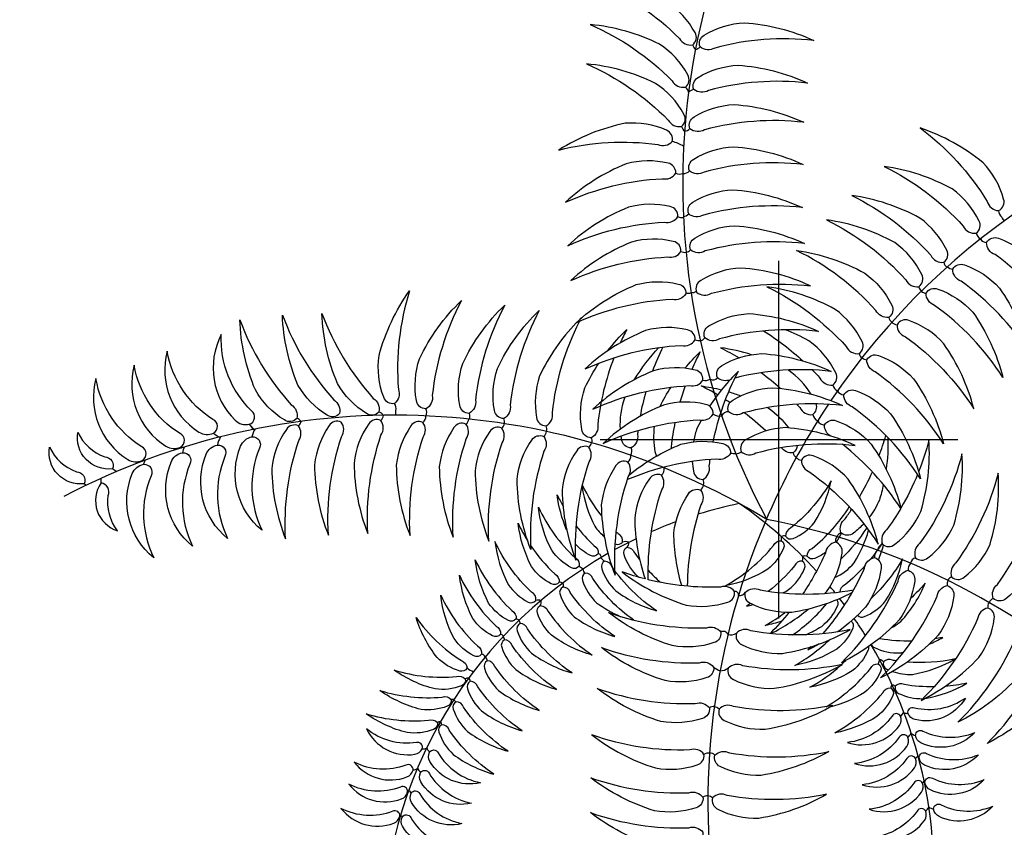
# Model space of a CAD drawing. Units: metres. Extents: x 179021 to 181925, y 1679784 to 1681976.
# Drawn here: x 181737 to 181738, y 1680375 to 1680376 of the extents above; entities that cross this region are included whole.
import ezdxf
from ezdxf.enums import TextEntityAlignment as Align

# ---------------------------------------------------------------- set-up
doc = ezdxf.new("R2010")
doc.units = ezdxf.units.M
doc.header["$LTSCALE"] = 0.025
doc.header["$MEASUREMENT"] = 0
for name, pattern in [('DASHDOT', [1, 0.5, -0.25, 0, -0.25]), ('DASHED', [0.75, 0.5, -0.25]), ('LIN0', [0])]:
    doc.linetypes.add(name, pattern=pattern)
for name, color, linetype in [('COQUEIROS', 8, 'Continuous'), ('G-BORDO', 5, 'Continuous'), ('g-eixo', 2, 'DASHDOT'), ('g-faixas', 161, 'DASHED'), ('G-hatch-oae', 92, 'Continuous'), ('g-texto', 4, 'Continuous'), ('MODELO_ÁRVORE', 8, 'LIN0'), ('VEGET', 80, 'Continuous'), ('VEGET-I', 80, 'Continuous'), ('ÁRVORE', 80, 'Continuous')]:
    doc.layers.add(name, color=color, linetype=linetype)
doc.styles.add('VERT', font='romans.shx', dxfattribs={"height": 0.635})

# ---------------------------------------------------------------- blocks, each defined once
blk = doc.blocks.new('VEGET-04')
at = {"layer": 'VEGET'}
for points in [[(-0.06249, 0.42533, 0.125095), (-0.0873, 0.45221, 0.090715), (-0.14768, 0.46923, -0.094652), (-0.07607, 0.42015, 0.322363), (-0.0645, 0.41455, 0.376832)], [(-0.06882, 0.38841, 0.125095), (-0.09363, 0.41529, 0.090715), (-0.15401, 0.43231, -0.094652), (-0.0824, 0.38323, 0.322363), (-0.07082, 0.37763, 0.376832)], [(-0.05436, 0.42314, -0.125095), (-0.01941, 0.43394, -0.090715), (0.04136, 0.41836, 0.094652), (-0.04522, 0.41184, -0.322363), (-0.05804, 0.41281, -0.376832)], [(-0.07223, 0.35406, 0.125095), (-0.09704, 0.38093, 0.090715), (-0.15742, 0.39796, -0.094652), (-0.08581, 0.34887, 0.322363), (-0.07423, 0.34328, 0.376832)], [(-0.05985, 0.386, -0.125095), (-0.0249, 0.39679, -0.090715), (0.03587, 0.38122, 0.094652), (-0.0507, 0.3747, -0.322363), (-0.06353, 0.37567, -0.376832)], [(-0.06326, 0.35164, -0.125095), (-0.02831, 0.36244, -0.090715), (0.03246, 0.34686, 0.094652), (-0.05411, 0.34034, -0.322363), (-0.06694, 0.34131, -0.376832)], [(-0.08732, 0.33987, 0.125095), (-0.12338, 0.34602, 0.090715), (-0.1816, 0.32265, -0.094652), (-0.09491, 0.32748, 0.322363), (-0.08233, 0.33011, 0.376832)], [(0.2072, 0.2797, 0.125095), (0.18919, 0.31153, 0.090715), (0.1343, 0.34191, -0.094652), (0.19279, 0.27775, 0.322363), (0.20279, 0.26966, 0.376832)], [(-0.06365, 0.31471, -0.125095), (-0.02871, 0.32551, -0.090715), (0.03206, 0.30993, 0.094652), (-0.05451, 0.30341, -0.322363), (-0.06733, 0.30438, -0.376832)], [(-0.08604, 0.31115, 0.125095), (-0.12261, 0.31058, 0.090715), (-0.17556, 0.27694, -0.094652), (-0.09123, 0.29757, 0.322363), (-0.07934, 0.30247, 0.376832)], [(0.18574, 0.26056, 0.125095), (0.1622, 0.28856, 0.090715), (0.10267, 0.30835, -0.094652), (0.17194, 0.25601, 0.322363), (0.18324, 0.24989, 0.376832)], [(-0.06433, 0.27707, -0.125095), (-0.02938, 0.28786, -0.090715), (0.03139, 0.27229, 0.094652), (-0.05518, 0.26577, -0.322363), (-0.06801, 0.26674, -0.376832)], [(0.15747, 0.23512, 0.125095), (0.13392, 0.26311, 0.090715), (0.0744, 0.2829, -0.094652), (0.14366, 0.23056, 0.322363), (0.15497, 0.22444, 0.376832)], [(-0.08417, 0.27316, 0.125095), (-0.12074, 0.27259, 0.090715), (-0.17369, 0.23894, -0.094652), (-0.08936, 0.25958, 0.322363), (-0.07747, 0.26448, 0.376832)], [(0.13558, 0.21375, 0.125095), (0.11203, 0.24174, 0.090715), (0.05251, 0.26153, -0.094652), (0.12177, 0.20919, 0.322363), (0.13308, 0.20307, 0.376832)], [(-0.06264, 0.24568, -0.125095), (-0.02769, 0.25647, -0.090715), (0.03308, 0.2409, 0.094652), (-0.05349, 0.23438, -0.322363), (-0.06632, 0.23535, -0.376832)], [(-0.08143, 0.24269, 0.125095), (-0.118, 0.24212, 0.090715), (-0.17095, 0.20847, -0.094652), (-0.08662, 0.22911, 0.322363), (-0.07473, 0.23401, 0.376832)], [(0.20264, 0.24545, -0.125095), (0.23308, 0.22518, -0.090715), (0.25939, 0.16823, 0.094652), (0.19966, 0.23123, -0.322363), (0.19231, 0.24178, -0.376832)], [(0.10689, 0.17631, -0.322363), (0.09558, 0.18244, 0.094652), (0.02631, 0.23478, -0.090715), (0.08584, 0.21498, -0.125095), (0.10938, 0.18699, -0.376832)], [(-0.06104, 0.19831, 0.322363), (-0.04822, 0.19734, -0.094652), (0.03835, 0.20386, 0.090715), (-0.02241, 0.21944, 0.125095), (-0.05736, 0.20864, 0.376832)], [(0.17303, 0.2222, -0.125095), (0.20347, 0.20193, -0.090715), (0.22978, 0.14498, 0.094652), (0.17005, 0.20797, -0.322363), (0.1627, 0.21853, -0.376832)], [(-0.07053, 0.1968, -0.322363), (-0.08242, 0.19191, 0.094652), (-0.16675, 0.17127, -0.090715), (-0.11381, 0.20491, -0.125095), (-0.07723, 0.20548, -0.376832)], [(-0.3345, 0.1065, -0.125095), (-0.33856, 0.14285, -0.090715), (-0.31189, 0.19963, 0.094652), (-0.32169, 0.11336, -0.322363), (-0.32504, 0.10095, -0.376832)], [(0.08348, 0.15531, 0.125095), (0.05994, 0.1833, 0.090715), (0.00041, 0.2031, -0.094652), (0.06968, 0.15076, 0.322363), (0.08099, 0.14464, 0.376832)], [(0.14976, 0.20106, -0.125095), (0.18021, 0.18079, -0.090715), (0.20652, 0.12384, 0.094652), (0.14678, 0.18683, -0.322363), (0.13943, 0.19739, -0.376832)], [(-0.3059, 0.10357, -0.125095), (-0.30323, 0.14005, -0.090715), (-0.2666, 0.19098, 0.094652), (-0.29204, 0.10797, -0.322363), (-0.29762, 0.09638, -0.376832)], [(-0.26807, 0.09952, -0.125095), (-0.2654, 0.136, -0.090715), (-0.22878, 0.18693, 0.094652), (-0.25422, 0.10393, -0.322363), (-0.25979, 0.09234, -0.376832)], [(-0.23781, 0.09504, -0.125095), (-0.23514, 0.13152, -0.090715), (-0.19851, 0.18245, 0.094652), (-0.22396, 0.09944, -0.322363), (-0.22953, 0.08785, -0.376832)], [(-0.42124, 0.08661, -0.125095), (-0.44664, 0.11292, -0.090715), (-0.46018, 0.17418, 0.094652), (-0.41528, 0.09987, -0.322363), (-0.41036, 0.08799, -0.376832)], [(-0.38402, 0.09081, -0.125095), (-0.40942, 0.11712, -0.090715), (-0.42296, 0.17838, 0.094652), (-0.37806, 0.10407, -0.322363), (-0.37314, 0.09219, -0.376832)], [(-0.34952, 0.09225, -0.125095), (-0.37493, 0.11856, -0.090715), (-0.38846, 0.17981, 0.094652), (-0.34356, 0.10551, -0.322363), (-0.33864, 0.09362, -0.376832)], [(-0.0503, 0.16878, -0.125095), (-0.01535, 0.17958, -0.090715), (0.04542, 0.16401, 0.094652), (-0.04115, 0.15748, -0.322363), (-0.05398, 0.15846, -0.376832)], [(0.11405, 0.16991, 0.322363), (0.1214, 0.15935, -0.094652), (0.18114, 0.09636, 0.090715), (0.15483, 0.15331, 0.125095), (0.12438, 0.17358, 0.376832)], [(-0.06904, 0.16539, 0.125095), (-0.10561, 0.16482, 0.090715), (-0.15855, 0.13118, -0.094652), (-0.07423, 0.15182, 0.322363), (-0.06234, 0.15672, 0.376832)], [(-0.47642, 0.16127, 0.329965), (-0.46422, 0.08632, 0.255249), (-0.45191, 0.08281, 0.604197), (-0.4499, 0.09451, -0.21371)], [(-0.52363, 0.14673, 0.329965), (-0.49591, 0.07603, 0.255249), (-0.48313, 0.0752, 0.604197), (-0.48364, 0.08706, -0.21371)], [(0.09795, 0.14293, -0.125095), (0.12839, 0.12265, -0.090715), (0.1547, 0.0657, 0.094652), (0.09496, 0.1287, -0.322363), (0.08761, 0.13926, -0.376832)], [(-0.55245, 0.13438, 0.329965), (-0.52472, 0.06369, 0.255249), (-0.51195, 0.06285, 0.604197), (-0.51246, 0.07471, -0.21371)], [(-0.05552, 0.12151, 0.376832), (-0.06222, 0.13019, 0.125095), (-0.0988, 0.12962, 0.090715), (-0.15174, 0.09597, -0.094652), (-0.06741, 0.11661, 0.322363)], [(-0.58589, 0.12276, 0.329965), (-0.55816, 0.05207, 0.255249), (-0.54539, 0.05123, 0.604197), (-0.54589, 0.06309, -0.21371)], [(-0.03311, 0.09371, -0.376832), (-0.02943, 0.10404, -0.125095), (0.00552, 0.11483, -0.090715), (0.06629, 0.09926, 0.094652), (-0.02028, 0.09274, -0.322363)], [(0.06752, 0.1086, -0.376832), (0.07785, 0.11227, -0.125095), (0.1083, 0.092, -0.090715), (0.13461, 0.03505, 0.094652), (0.07487, 0.09805, -0.322363)], [(-0.04661, 0.09156, 0.376832), (-0.05331, 0.10024, 0.125095), (-0.08989, 0.09967, 0.090715), (-0.14283, 0.06602, -0.094652), (-0.0585, 0.08666, 0.322363)], [(-0.34762, 0.08315, 0.125095), (-0.36041, 0.04888, 0.090715), (-0.34835, -0.01268, -0.094652), (-0.33687, 0.07337, 0.322363), (-0.3371, 0.08623, 0.376832)], [(-0.41952, 0.07837, 0.125095), (-0.4323, 0.0441, 0.090715), (-0.42024, -0.01747, -0.094652), (-0.40876, 0.06859, 0.322363), (-0.409, 0.08145, 0.376832)], [(-0.38212, 0.08171, 0.125095), (-0.3949, 0.04744, 0.090715), (-0.38284, -0.01412, -0.094652), (-0.37136, 0.07194, 0.322363), (-0.3716, 0.0848, 0.376832)], [(-0.31073, 0.08142, 0.125095), (-0.32351, 0.04715, 0.090715), (-0.31145, -0.01441, -0.094652), (-0.29998, 0.07165, 0.322363), (-0.30021, 0.0845, 0.376832)], [(-0.27311, 0.07994, 0.125095), (-0.28589, 0.04567, 0.090715), (-0.27383, -0.01589, -0.094652), (-0.26235, 0.07016, 0.322363), (-0.26259, 0.08302, 0.376832)], [(-0.24187, 0.07645, 0.125095), (-0.25465, 0.04218, 0.090715), (-0.24259, -0.01939, -0.094652), (-0.23111, 0.06667, 0.322363), (-0.23135, 0.07953, 0.376832)], [(0.07736, 0.06432, 0.090715), (0.01659, 0.07989, 0.125095), (-0.01836, 0.0691, 0.376832), (-0.02204, 0.05877, 0.322363), (-0.00921, 0.0578, -0.094652)], [(-0.57134, 0.04378, -0.501141), (-0.60178, 0.07575, 0.193229), (-0.57826, 0.05429, -0.523934)], [(-0.44075, -0.00988, -0.329965), (-0.45951, 0.0637, -0.255249), (-0.44962, 0.07184, -0.604197), (-0.44311, 0.06192, 0.21371)], [(-0.44075, -0.00988, -0.329965), (-0.45951, 0.0637, -0.255249), (-0.44962, 0.07184, -0.604197), (-0.44311, 0.06192, 0.21371)], [(-0.19468, 0.07214, -0.322363), (-0.19444, 0.05928, 0.094652), (-0.20592, -0.02678, -0.090715), (-0.21798, 0.03479, -0.125095), (-0.2052, 0.06906, -0.376832)], [(-0.59609, 0.03084, -0.501141), (-0.62652, 0.06281, 0.193229), (-0.60301, 0.04134, -0.523934)], [(-0.47088, -0.01703, -0.329965), (-0.48963, 0.05656, -0.255249), (-0.47975, 0.06469, -0.604197), (-0.47323, 0.05477, 0.21371)], [(-0.16581, 0.05972, 0.125095), (-0.17859, 0.02545, 0.090715), (-0.16653, -0.03611, -0.094652), (-0.15506, 0.04994, 0.322363), (-0.15529, 0.0628, 0.376832)], [(-0.50148, -0.02383, -0.329965), (-0.52024, 0.04976, -0.255249), (-0.51035, 0.0579, -0.604197), (-0.50384, 0.04797, 0.21371)], [(0.09759, -0.02203, 0.090715), (0.07128, 0.03492, 0.125095), (0.04084, 0.0552, 0.376832), (0.03051, 0.05153, 0.322363), (0.03785, 0.04097, -0.094652)], [(0.13011, -0.03381, 0.376832), (0.14107, -0.03406, 0.125095), (0.16364, -0.00527, 0.090715), (0.17078, 0.05706, -0.094652), (0.13378, -0.02148, 0.322363)], [(-0.53542, -0.03391, -0.329965), (-0.55417, 0.03968, -0.255249), (-0.54429, 0.04781, -0.604197), (-0.53777, 0.03789, 0.21371)], [(-0.12104, 0.04974, 0.376832), (-0.13157, 0.04666, 0.125095), (-0.14435, 0.01239, 0.090715), (-0.13229, -0.04917, -0.094652), (-0.12081, 0.03688, 0.322363)], [(0.17273, -0.05091, 0.125095), (0.19529, -0.02212, 0.090715), (0.20244, 0.04021, -0.094652), (0.16544, -0.03833, 0.322363), (0.16176, -0.05066, 0.376832)], [(-0.58146, 0.0315, 0.501141), (-0.56714, -0.01025, -0.193229), (-0.57534, 0.02051, 0.523934)], [(0.04712, 0.01902), (0.04406, 0.01503, -0.056321), (0.02093, -0.00814, 0.322363), (0.01665, -0.01501, 0.376832), (0.02326, -0.01699, 0.125095), (0.04177, -0.00327, 0.090715), (0.05651, 0.0334, -0.029494)], [(0.19809, -0.0695, -0.322363), (0.20176, -0.05717, 0.094652), (0.23876, 0.02136, -0.090715), (0.23161, -0.04096, -0.125095), (0.20905, -0.06975, -0.376832)], [(-0.16362, -0.04117, -0.376832), (-0.17038, -0.04259, -0.125095), (-0.18769, -0.02738, -0.090715), (-0.19934, 0.01038, 0.094652), (-0.16732, -0.03396, -0.322363)], [(-0.20158, -0.07115, 0.322363), (-0.20528, -0.06395, -0.094652), (-0.2373, -0.0196, 0.090715), (-0.22564, -0.05737, 0.125095), (-0.20833, -0.07258, 0.376832)], [(0.01492, -0.02561, -0.125095), (0.001, -0.04397, -0.090715), (-0.03583, -0.05833, 0.094652), (0.00609, -0.02319, -0.322363), (0.01301, -0.01897, -0.376832)], [(-0.22554, -0.08871, -0.125095), (-0.24285, -0.0735, -0.090715), (-0.25451, -0.03574, 0.094652), (-0.22249, -0.08008, -0.322363), (-0.21879, -0.08728, -0.376832)], [(-0.14151, -0.03699, 0.376832), (-0.14397, -0.04344, 0.125095), (-0.13161, -0.0629, 0.090715), (-0.09611, -0.08025, -0.094652), (-0.13497, -0.04176, 0.322363)], [(-0.2393, -0.10221, -0.125095), (-0.25661, -0.087, -0.090715), (-0.26827, -0.04923, 0.094652), (-0.23625, -0.09357, -0.322363), (-0.23254, -0.10078, -0.376832)], [(0.12373, -0.04488, -0.376832), (0.12945, -0.05423, -0.125095), (0.11586, -0.08819, -0.090715), (0.06553, -0.12564, 0.094652), (0.11491, -0.05424, -0.322363)], [(-0.18042, -0.06598, 0.125095), (-0.16807, -0.08543, 0.090715), (-0.13256, -0.10278, -0.094652), (-0.17142, -0.06429, 0.322363), (-0.17797, -0.05952, 0.376832)], [(0.16357, -0.0676, -0.125095), (0.14998, -0.10156, -0.090715), (0.09965, -0.13901, 0.094652), (0.14904, -0.06761, -0.322363), (0.15786, -0.05825, -0.376832)], [(-0.25572, -0.11967, -0.125095), (-0.27303, -0.10446, -0.090715), (-0.28468, -0.06669, 0.094652), (-0.25266, -0.11103, -0.322363), (-0.24896, -0.11824, -0.376832)], [(-0.19764, -0.07575, -0.322363), (-0.19109, -0.08053, 0.094652), (-0.15223, -0.11901, -0.090715), (-0.18774, -0.10166, -0.125095), (-0.20009, -0.08221, -0.376832)], [(-0.03998, -0.09888, -0.376832), (-0.0459, -0.10811, -0.125095), (-0.08238, -0.11073, -0.090715), (-0.13806, -0.08182, 0.094652), (-0.05225, -0.09503, -0.322363)], [(0.19329, -0.07783, 0.322363), (0.18447, -0.08719, -0.094652), (0.13508, -0.15859, 0.090715), (0.18541, -0.12114, 0.125095), (0.199, -0.08718, 0.376832)], [(-0.26806, -0.13292, -0.125095), (-0.28787, -0.12114, -0.090715), (-0.30625, -0.08615, 0.094652), (-0.26664, -0.12387, -0.322363), (-0.26168, -0.13028, -0.376832)], [(-0.21775, -0.09782, 0.125095), (-0.20539, -0.11727, 0.090715), (-0.16989, -0.13462, -0.094652), (-0.20875, -0.09614, 0.322363), (-0.21529, -0.09136, 0.376832)], [(-0.02634, -0.09984, 0.376832), (-0.02177, -0.10981, 0.125095), (0.01398, -0.11751, 0.090715), (0.07316, -0.0967, -0.094652), (-0.01365, -0.09775, 0.322363)], [(0.23111, -0.10638, -0.125095), (0.21752, -0.14034, -0.090715), (0.16719, -0.17778, 0.094652), (0.21657, -0.10638, -0.322363), (0.2254, -0.09702, -0.376832)], [(-0.23138, -0.11219, 0.125095), (-0.21903, -0.13164, 0.090715), (-0.18352, -0.14899, -0.094652), (-0.22238, -0.1105, 0.322363), (-0.22893, -0.10573, 0.376832)], [(-0.04624, -0.12949, -0.376832), (-0.05216, -0.13872, -0.125095), (-0.08865, -0.14134, -0.090715), (-0.14432, -0.11244, 0.094652), (-0.05852, -0.12564, -0.322363)], [(0.25658, -0.12481, -0.125095), (0.24299, -0.15877, -0.090715), (0.19266, -0.19621, 0.094652), (0.24204, -0.12481, -0.322363), (0.25086, -0.11545, -0.376832)], [(-0.24643, -0.13052, 0.125095), (-0.23408, -0.14997, 0.090715), (-0.19857, -0.16732, -0.094652), (-0.23743, -0.12883, 0.322363), (-0.24398, -0.12406, 0.376832)], [(-0.0335, -0.13039, 0.376832), (-0.02893, -0.14035, 0.125095), (0.00682, -0.14806, 0.090715), (0.066, -0.12725, -0.094652), (-0.02081, -0.1283, 0.322363)], [(-0.26662, -0.14589, -0.125095), (-0.2895, -0.14864, -0.090715), (-0.32541, -0.13215, 0.094652), (-0.27101, -0.13785, -0.322363), (-0.26317, -0.1399, -0.376832)], [(-0.26133, -0.14839, 0.125095), (-0.24897, -0.16785, 0.090715), (-0.21346, -0.1852, -0.094652), (-0.25233, -0.14671, 0.322363), (-0.25887, -0.14194, 0.376832)], [(-0.27902, -0.16376, -0.125095), (-0.30189, -0.16652, -0.090715), (-0.33781, -0.15002, 0.094652), (-0.28341, -0.15572, -0.322363), (-0.27557, -0.15777, -0.376832)], [(-0.05588, -0.17438, -0.125095), (-0.09236, -0.177, -0.090715), (-0.14804, -0.1481, 0.094652), (-0.06223, -0.16131, -0.322363), (-0.04996, -0.16515, -0.376832)], [(0.11043, -0.15431, -0.125095), (0.09651, -0.17267, -0.090715), (0.05969, -0.18702, 0.094652), (0.1016, -0.15188, -0.322363), (0.10852, -0.14767, -0.376832)], [(-0.27372, -0.16626, 0.125095), (-0.26137, -0.18572, 0.090715), (-0.22586, -0.20307, -0.094652), (-0.26472, -0.16458, 0.322363), (-0.27127, -0.15981, 0.376832)], [(-0.03692, -0.17613, 0.125095), (-0.00116, -0.18383, 0.090715), (0.05802, -0.16302, -0.094652), (-0.02879, -0.16407, 0.322363), (-0.04148, -0.16616, 0.376832)], [(0.17374, -0.15661, -0.329965), (0.12974, -0.17541, -0.255249), (0.12372, -0.17004, -0.604197), (0.12927, -0.16503, 0.21371)], [(-0.29106, -0.18405, -0.125095), (-0.31394, -0.18681, -0.090715), (-0.34985, -0.17031, 0.094652), (-0.29546, -0.17602, -0.322363), (-0.28762, -0.17806, -0.376832)], [(0.07064, -0.19538, 0.329965), (0.11612, -0.18053, 0.255249), (0.11711, -0.17253, 0.604197), (0.10964, -0.17241, -0.21371)], [(0.07064, -0.19538, 0.329965), (0.11612, -0.18053, 0.255249), (0.11711, -0.17253, 0.604197), (0.10964, -0.17241, -0.21371)], [(-0.28626, -0.18632, 0.125095), (-0.27391, -0.20578, 0.090715), (-0.2384, -0.22313, -0.094652), (-0.27726, -0.18464, 0.322363), (-0.28381, -0.17987, 0.376832)], [(-0.34954, -0.18338, 0.329965), (-0.30725, -0.20575, 0.255249), (-0.30081, -0.20091, 0.604197), (-0.30592, -0.19545, -0.21371)], [(-0.05463, -0.2058, 0.322363), (-0.06691, -0.20196, -0.094652), (-0.15271, -0.18875, 0.090715), (-0.09704, -0.21765, 0.125095), (-0.06055, -0.21503, 0.376832)], [(0.077, -0.21382, 0.329965), (0.12248, -0.19897, 0.255249), (0.12348, -0.19097, 0.604197), (0.116, -0.19085, -0.21371)], [(0.18193, -0.18664, -0.329965), (0.13496, -0.19574, -0.255249), (0.13021, -0.18922, -0.604197), (0.13669, -0.18549, 0.21371)], [(-0.25001, -0.23055, -0.329965), (-0.2941, -0.21199, -0.255249), (-0.29443, -0.20393, -0.604197), (-0.28697, -0.20443, 0.21371)], [(-0.25001, -0.23055, -0.329965), (-0.2941, -0.21199, -0.255249), (-0.29443, -0.20393, -0.604197), (-0.28697, -0.20443, 0.21371)], [(-0.04505, -0.20648, -0.322363), (-0.03236, -0.20439, 0.094652), (0.05445, -0.20334, -0.090715), (-0.00473, -0.22416, -0.125095), (-0.04048, -0.21645, -0.376832)], [(0.18508, -0.20614, -0.329965), (0.13811, -0.21524, -0.255249), (0.13336, -0.20872, -0.604197), (0.13984, -0.20499, 0.21371)], [(-0.36019, -0.21263, 0.329965), (-0.31414, -0.22558, 0.255249), (-0.30886, -0.21948, 0.604197), (-0.31501, -0.21523, -0.21371)], [(0.08371, -0.23239, 0.329965), (0.12919, -0.21755, 0.255249), (0.13018, -0.20954, 0.604197), (0.12271, -0.20943, -0.21371)], [(-0.25787, -0.2484, -0.329965), (-0.30197, -0.22983, -0.255249), (-0.3023, -0.22178, -0.604197), (-0.29484, -0.22228, 0.21371)], [(-0.36495, -0.2318, 0.329965), (-0.31889, -0.24475, 0.255249), (-0.31362, -0.23865, 0.604197), (-0.31977, -0.2344, -0.21371)], [(-0.06149, -0.25246, -0.125095), (-0.09797, -0.25508, -0.090715), (-0.15365, -0.22618, 0.094652), (-0.06785, -0.23939, -0.322363), (-0.05557, -0.24323, -0.376832)], [(0.08979, -0.25385, 0.329965), (0.13527, -0.239, 0.255249), (0.13627, -0.231, 0.604197), (0.12879, -0.23088, -0.21371)], [(0.19018, -0.22785, -0.329965), (0.14321, -0.23695, -0.255249), (0.13846, -0.23043, -0.604197), (0.14494, -0.2267, 0.21371)], [(-0.2661, -0.26635, -0.329965), (-0.31019, -0.24779, -0.255249), (-0.31052, -0.23974, -0.604197), (-0.30306, -0.24024, 0.21371)], [(-0.04251, -0.2538, 0.125095), (-0.00675, -0.26151, 0.090715), (0.05243, -0.2407, -0.094652), (-0.03438, -0.24175, 0.322363), (-0.04707, -0.24383, 0.376832)], [(0.19774, -0.25111, -0.329965), (0.15077, -0.26021, -0.255249), (0.14602, -0.25369, -0.604197), (0.1525, -0.24996, 0.21371)], [(-0.37183, -0.25301, 0.329965), (-0.32577, -0.26597, 0.255249), (-0.32049, -0.25987, 0.604197), (-0.32664, -0.25561, -0.21371)], [(-0.06156, -0.28306, -0.125095), (-0.09805, -0.28568, -0.090715), (-0.15372, -0.25677, 0.094652), (-0.06792, -0.26998, -0.322363), (-0.05565, -0.27383, -0.376832)], [(0.09259, -0.27834, 0.329965), (0.13807, -0.2635, 0.255249), (0.13907, -0.25549, 0.604197), (0.13159, -0.25538, -0.21371)], [(-0.27394, -0.28723, -0.329965), (-0.31803, -0.26867, -0.255249), (-0.31836, -0.26061, -0.604197), (-0.3109, -0.26112, 0.21371)]]:
    blk.add_lwpolyline(points, format="xyb", close=True, dxfattribs=at)
for points in [[(-0.19263, 0.08153, 0.322363), (-0.18705, 0.09312, -0.09057), (-0.16333, 0.1728, 0.090715)], [(-0.16188, 0.17561, -0.00062), (-0.16161, 0.17612, 0.005072), (-0.16413, 0.17364, 0.125095)], [(-0.16623, 0.17151, 0.081278), (-0.19824, 0.12519, 0.125095), (-0.20091, 0.08871, 0.376832), (-0.19263, 0.08153, 0.322363)], [(-0.13889, 0.14691, -0.036165), (-0.12206, 0.16564, 0.014125), (-0.12783, 0.15392, -0.322363)], [(-0.0026, 0.16447, -0.046868), (0.03183, 0.13824, 0.322363)], [(0.058, 0.11712, 0.376832), (0.06049, 0.12779, 0.125095), (0.03695, 0.15579, 0.032929), (0.01616, 0.16548, -0.094652)], [(-0.11529, 0.12191, -0.050555), (-0.09406, 0.14994, 0.032637)], [(-0.09057, 0.15039, 0.024844), (-0.09963, 0.12928, -0.322363)], [(-0.013, 0.14368, 0.039998), (-0.04017, 0.14976, -0.019949), (-0.02396, 0.14094, 0.322363)], [(-0.13329, 0.14098, 0.065166), (-0.1475, 0.08263, -0.322363), (-0.15307, 0.07104, -0.376832), (-0.16135, 0.07823, -0.125095)], [(-0.07131, 0.13176, -0.028279), (-0.05791, 0.1462, 0.018419), (-0.06531, 0.13086, -0.034132)], [(-0.04291, 0.12352, -0.376832), (-0.03923, 0.13384, -0.125095), (-0.00428, 0.14464, -0.090715), (0.05649, 0.12907, 0.091829), (-0.02758, 0.12321, -0.322363)], [(-0.16135, 0.07823, -0.125095), (-0.15868, 0.11471, -0.035555), (-0.14652, 0.13627, 0.014125)], [(-0.02453, 0.12917, 0.057026), (-0.04978, 0.09862, 0.037495)], [(-0.04665, 0.06743, -0.071224), (-0.02453, 0.12917, 0.090715)], [(0.0389, 0.1092, 0.096903), (0.01936, 0.12996, 0.000925), (0.01879, 0.13027, -0.019949)], [(0.03998, 0.13035, -0.010562), (0.04669, 0.12324, 0.322363), (0.058, 0.11712, 0.376832)], [(-0.03188, 0.12166, -0.27269), (-0.04291, 0.12352, -0.376832)], [(-0.00448, 0.12793, -0.023382), (0.01225, 0.11423, 0.322363)], [(-0.09304, 0.09835, -0.027884), (-0.08343, 0.11523, 0.018419)], [(-0.07107, 0.1164, 0.016275), (-0.0757, 0.10207, -0.034132)], [(-0.05723, 0.11639, -0.026063), (-0.03941, 0.11293, -0.125095)], [(-0.04277, 0.10861, 0.01775), (-0.05723, 0.11639, -0.090715)], [(-0.12764, 0.07857, -0.093648), (-0.12393, 0.10589, -0.001291), (-0.12354, 0.1067, 0.032637)], [(-0.10543, 0.11148, 0.024139), (-0.11045, 0.08972, -0.322363)], [(-0.03195, 0.10187, 0.004986), (-0.03582, 0.10438, -0.090715)], [(-0.03306, 0.11122, -0.01594), (-0.02249, 0.10778, -0.125095)], [(0.00083, 0.0974, -0.002392), (0.0023, 0.0966, -0.081141), (0.01924, 0.07969, -0.376832)], [(0.02641, 0.10034, -0.004297), (0.0291, 0.09742, 0.322363), (0.04041, 0.09129, 0.376832)], [(0.04041, 0.09129, 0.330777), (0.04344, 0.10072, 0.125095)], [(-0.05702, 0.08642, 0.013138), (-0.06116, 0.07825, 0.037495), (-0.06388, 0.06746, 0.376832)], [(-0.00059, 0.07697, 0.026713), (-0.01942, 0.09297, -0.090715)], [(0.0506, 0.08218, -0.376832), (0.06093, 0.08585, -0.125095), (0.09138, 0.06558, -0.089276), (0.11744, 0.00959, 0.083229)], [(-0.11232, 0.07745, 0.003958), (-0.11274, 0.07381, -0.322363), (-0.11832, 0.06222, -0.376832)], [(-0.0958, 0.05517, -0.118752), (-0.09721, 0.0588, -0.076077), (-0.09775, 0.08125, -0.090715)], [(-0.08001, 0.08455, 0.023363), (-0.08335, 0.0632, -0.034132), (-0.08319, 0.06171, -0.376832)], [(0.05608, 0.07248, -0.271543), (0.0506, 0.08218, -0.376832)], [(-0.11832, 0.06222, -0.376832), (-0.1266, 0.06941, -0.010646), (-0.12708, 0.07253, -0.090715)], [(0.09824, 0.05504, 0.020481), (0.10418, 0.07303, -0.090715)], [(0.10123, -0.02189, 0.376832), (0.11219, -0.02214, 0.125095), (0.13475, 0.00665, 0.090715), (0.1419, 0.06897, -0.03151), (0.13288, 0.04127, 0.322363)], [(0.10609, 0.07108, -0.039477), (0.10453, 0.04364, -0.058922)], [(-0.11982, 0.03863, -0.075533), (-0.0748, 0.06537, -0.125095), (-0.03823, 0.06594, -0.376832), (-0.03153, 0.05726, -0.322363), (-0.04342, 0.05236, 0.087353), (-0.12161, 0.03442, -0.090715)], [(0.02682, 0.06453, -0.236975), (0.02334, 0.05793, -0.281228), (0.01287, 0.06262, 0.046263)], [(0.11726, 0.00929, 0.082371), (0.06632, 0.06531, -0.322363)], [(-0.06484, 0.05026, 0.028825), (-0.06383, 0.04177, 0.376832), (-0.05555, 0.03458, 0.322363), (-0.04998, 0.04617, -0.006333), (-0.04927, 0.05199, 0.090715)], [(-0.09185, 0.03825, 0.376832), (-0.10237, 0.03517, 0.125095), (-0.11515, 0.0009, 0.078045), (-0.10609, -0.05242, -0.094652)], [(-0.10339, -0.0531, -0.086404), (-0.09161, 0.02539, 0.322363), (-0.09185, 0.03825, 0.376832)], [(0.08115, 0.01921, 0.026703), (0.0925, 0.04114, -0.090715)], [(0.13199, 0.03904, -0.035544), (0.11744, 0.00959, 0.322363)], [(-0.16115, 0.02812, 0.083117), (-0.14994, -0.00637, 0.065721), (-0.14175, -0.01547, 0.376832)], [(-0.14396, 0.00279, -0.054596), (-0.16078, 0.0297, 0.090715)], [(-0.07409, -0.05828, -0.067167), (-0.08091, -0.01216, -0.125095), (-0.06812, 0.02211, -0.376832), (-0.0576, 0.02519, -0.322363), (-0.05737, 0.01233, 0.078367), (-0.0692, -0.05877, -0.090715)], [(0.10213, 0.03008, -0.02014), (0.09859, 0.01649, -0.058922), (0.08973, 0.00148, -0.376832)], [(-0.17463, -0.00942, -0.072342), (-0.18284, 0.02111, 0.018744), (-0.17785, 0.01139, -0.322363)], [(0.03557, -0.03252, -0.322363), (0.03985, -0.02565, 0.084034), (0.07227, 0.01063, -0.022253)], [(0.07379, 0.00898, -0.006072), (0.07306, 0.00642, -0.125095)], [(0.11726, 0.00929, -0.024382), (0.1049, -0.00957, 0.322363), (0.10123, -0.02189, 0.376832)], [(0.08493, -0.0042, -0.040598), (0.07603, -0.0123, -0.376832), (0.06507, -0.01205, -0.322363), (0.06874, 0.00028, 0.010632), (0.07436, 0.00836, -0.090715)], [(-0.18803, -0.0567, -0.125095), (-0.20534, -0.04149, -0.090715), (-0.21699, -0.00372, 0.029494), (-0.20882, -0.01884, -0.322363)], [(-0.16627, -0.00614, 0.03959), (-0.15082, -0.02323, -0.322363), (-0.14712, -0.03044, -0.376832)], [(0.08759, -0.00766, -0.060835), (0.06511, -0.03492, 0.322363)], [(0.09116, -0.00207, 0.001071), (0.09125, -0.00161, -0.000564), (0.09109, -0.00189, 0.322363)], [(-0.1322, -0.02179, 0.351067), (-0.12587, -0.02015, 0.322363), (-0.12957, -0.01294, -0.004124), (-0.13131, -0.01128, 0.090715)], [(0.05972, -0.05126, 0.114943), (0.07651, -0.03828, 0.071247), (0.08923, -0.00986, -0.000564)], [(0.06548, -0.0124, -0.021414), (0.06083, -0.02057, -0.125095)], [(-0.2061, -0.02306, 0.056321), (-0.18497, -0.04807, -0.322363), (-0.18127, -0.05527, -0.376832), (-0.18803, -0.0567, -0.125095)], [(-0.14712, -0.03044, -0.376832), (-0.15387, -0.03187, -0.087929), (-0.16689, -0.02202, -0.090715)], [(-0.11169, -0.05091, -0.000959), (-0.11203, -0.05066, -0.125095), (-0.12439, -0.03121, -0.376832), (-0.12193, -0.02475, -0.322363), (-0.11538, -0.02952, 0.013524), (-0.11075, -0.0359, -0.090715)], [(0.05115, -0.06502, 0.002616), (0.0524, -0.06369, 0.125095), (0.06599, -0.02973, 0.376832), (0.06027, -0.02037, 0.322363), (0.05145, -0.02973, -0.044319), (0.03165, -0.06556, 0.090715)], [(0.10096, -0.02102, -0.029365), (0.09107, -0.03497, 0.288817)], [(0.09787, -0.03587, 0.031593), (0.1023, -0.02273, -0.039014)], [(0.0515, -0.02937, -0.057045), (0.04219, -0.0345, -0.376832), (0.03557, -0.03252, -0.322363)], [(0.0944, -0.03374, -0.376832), (0.10011, -0.0431, -0.125095), (0.08652, -0.07706, -0.046684), (0.06226, -0.09865, 0.004432)], [(0.07483, -0.06437, 0.025768), (0.08558, -0.0431, -0.322363), (0.0944, -0.03374, -0.376832)], [(0.03126, -0.03678, 0.322363), (0.02434, -0.04099, -0.054418), (0.0018, -0.06319, 0.013026)], [(0.01431, -0.06465, 0.013024), (0.01925, -0.06178, 0.125095), (0.03317, -0.04342, 0.376832), (0.03126, -0.03678, 0.322363)], [(0.08614, -0.0408, -0.042306), (0.06826, -0.05773, 0.288817), (0.06397, -0.06376, 0.376832)], [(0.08551, -0.08535, 0.125095), (0.10402, -0.07162, 0.090715), (0.11876, -0.03495, -0.075865), (0.09141, -0.0694, 0.322363)], [(-0.15839, -0.04728, 0.376832), (-0.16084, -0.05374, 0.125095), (-0.14849, -0.07319, 0.05444), (-0.12788, -0.08518, -0.094652)], [(-0.11603, -0.08844, -0.088249), (-0.15184, -0.05206, 0.322363), (-0.15839, -0.04728, 0.376832)], [(-0.10609, -0.05242, -0.022526), (-0.12602, -0.04634, 0.090715)], [(-0.12602, -0.04634, 0.090715), (-0.07034, -0.07524, 0.125095), (-0.03386, -0.07262, 0.376832), (-0.02794, -0.06339, 0.322363), (-0.04021, -0.05955, -0.06895), (-0.10339, -0.0531, 0.090715)], [(-0.10343, -0.04468, 0.026186), (-0.09264, -0.05546, -0.090715)], [(0.10896, -0.09519, 0.054763), (0.11743, -0.08948, 0.090715), (0.13864, -0.05614, -0.031863), (0.12575, -0.06949, 0.322363)], [(0.07483, -0.06437, -0.08032), (0.02197, -0.08174, -0.125095), (-0.01379, -0.07403, -0.376832), (-0.01835, -0.06407, -0.322363), (-0.00566, -0.06198, 0.0892), (0.07623, -0.06188, -0.090715)], [(0.04951, -0.10026, 0.047564), (0.07483, -0.06437, -0.322363)], [(-0.01387, -0.074, -0.007325), (-0.01757, -0.07613, 0.013026), (-0.01198, -0.0749, 0.125095)], [(0.02284, -0.10131, 0.069658), (0.05261, -0.07398, -0.322363)], [(0.06188, -0.07588, -0.125095), (0.04795, -0.09424, -0.03419), (0.03468, -0.10123, 0.09347)], [(0.06141, -0.07061, -0.271105), (0.06188, -0.07588, -0.125095)], [(0.01329, -0.08929, -0.034332), (-0.00127, -0.09315, 0.035768), (0.01615, -0.08173, -0.322363)], [(0.01963, -0.08179, -0.026687), (0.0031, -0.10011, 0.090715)], [(0.00393, -0.1002, 0.055898), (0.03638, -0.07883, 0.125095)], [(0.07951, -0.08417, 0.322738), (0.08551, -0.08535, 0.125095)], [(0.07403, -0.08919, -0.337793), (0.07536, -0.0954, -0.125095)], [(0.07536, -0.0954, -0.125095), (0.06144, -0.11376, -0.090715), (0.02461, -0.12811, 0.064332), (0.05463, -0.10588, -0.322363)], [(0.046, -0.10926, -0.015955), (0.03619, -0.1145, 0.004432), (0.03909, -0.1116, -0.322363)], [(0.08918, -0.11153, -0.14357), (0.08872, -0.11444, -0.125095)], [(0.09156, -0.10981, 0.181876), (0.0942, -0.11238, 0.125095)], [(0.12697, -0.10673, -0.047778), (0.09925, -0.10474, 0.028883), (0.09851, -0.10443, 0.376832)], [(0.14201, -0.10958, 0.030427), (0.15393, -0.10356, -0.012456), (0.14679, -0.1049, 0.028883)], [(0.08872, -0.11444, -0.125095), (0.0748, -0.1328, -0.090715), (0.03798, -0.14716, 0.056642), (0.06473, -0.12797, -0.322363)], [(0.0942, -0.11238, 0.125095), (0.11677, -0.11702, 0.006901), (0.11975, -0.11648, -0.012456)], [(0.05205, -0.16416, 0.088279), (0.09076, -0.13085, -0.322363), (0.09768, -0.12664, -0.376832), (0.0996, -0.13328, -0.125095)], [(0.06538, -0.12738, 0.008944), (0.06916, -0.12379, -0.322363)], [(0.11353, -0.12411, -0.005911), (0.11012, -0.12358, 0.322363), (0.10214, -0.12497, 0.376832), (0.10508, -0.13122, 0.125095)], [(0.1102, -0.13334, 0.095071), (0.12765, -0.13586, 0.090715), (0.1648, -0.1224, -0.072336), (0.12294, -0.12516, 0.322363)], [(0.0996, -0.13328, -0.125095), (0.08567, -0.15164, -0.075579), (0.05529, -0.16455, 0.094652)], [(0.10508, -0.13122, 0.008789), (0.10657, -0.13191, 0.090715)], [(0.14624, -0.14682, -0.044464), (0.12044, -0.1448, 0.322363), (0.11246, -0.14619, 0.376832), (0.1154, -0.15244, 0.125095)], [(0.1381, -0.15706, 0.090409), (0.17513, -0.14362, -0.033211), (0.15598, -0.14639, 0.322363)], [(0.1154, -0.15244, 0.117417), (0.13655, -0.15713, 0.090715)]]:
    blk.add_lwpolyline(points, format="xyb", dxfattribs=at)
for centre, start, end in [((-0.04597, -0.17113), 86.95794, 123.70934), ((-0.04627, -0.17152), 48.23161, 84.98301), ((-0.05064, -0.21179), 82.74522, 123.70934), ((-0.04984, -0.21184), 48.23161, 89.19572)]:
    blk.add_arc(centre, 0.00719, start, end, dxfattribs=at)
at = {"layer": 'VEGET-I'}
for centre, radius, start, end in [((0.55135, 0.29337), 0.62454, 138.97621, 208.06328), ((-0.05749, 0.41618), 0.00719, 193.10877, 230.31464), ((-0.06328, 0.41774), 0.00719, 279.56304, 316.76891), ((-0.07544, 0.37166), 0.00754, 12.1557, 52.28695), ((-0.06031, 0.36417), 0.01194, 105.61353, 130.46475), ((0.57456, -0.24481), 0.62454, 98.10018, 146.0996), ((-0.06723, 0.34491), 0.00719, 193.10877, 234.07288), ((-0.07218, 0.34624), 0.00719, 275.8048, 316.76891), ((-0.0928, 0.29231), 0.03923, 58.59004, 74.5204), ((-0.07589, 0.30878), 0.00719, 241.29119, 292.53172), ((-0.07257, 0.30931), 0.00719, 265.52838, 316.76891), ((-0.07325, 0.27166), 0.00719, 275.8048, 316.76891), ((0.20998, 0.26965), 0.00719, 179.89739, 231.13793), ((-0.07402, 0.27079), 0.00719, 241.29119, 282.2553), ((0.21203, 0.26699), 0.00719, 204.13459, 237.21859), ((0.19032, 0.25119), 0.00719, 190.46302, 241.70355), ((0.19282, 0.24896), 0.00719, 214.70021, 265.94075), ((-0.07128, 0.24032), 0.00719, 241.29119, 277.91431), ((-0.07155, 0.24027), 0.00719, 280.14579, 316.76891), ((0.16204, 0.22575), 0.00719, 190.46302, 231.42714), ((0.16321, 0.2257), 0.00719, 224.97663, 265.94075), ((-0.06859, 0.20457), 0.00719, 254.44145, 292.53172), ((-0.06528, 0.2051), 0.00719, 265.52838, 303.49182), ((0.14015, 0.20438), 0.00719, 190.46302, 227.08614), ((0.13994, 0.20456), 0.00719, 229.31762, 265.94075), ((0.11396, 0.17762), 0.00719, 190.46302, 231.42714), ((0.11456, 0.17708), 0.00719, 224.97663, 265.94075), ((-0.05804, 0.16991), 0.01388, 251.95954, 270.5498), ((-0.05769, 0.16008), 0.00406, 266.98271, 336.32533), ((0.08806, 0.14594), 0.00719, 190.46302, 227.21442), ((0.08812, 0.14643), 0.00719, 229.18935, 265.94075), ((-0.05323, 0.12985), 0.00865, 254.62914, 297.28518), ((-0.04688, 0.12657), 0.00501, 241.53247, 322.47007), ((0.06507, 0.11842), 0.00719, 190.46302, 244.24678), ((0.06803, 0.11578), 0.00719, 212.15699, 265.94075), ((-0.33086, 0.09672), 0.00719, 344.74482, 35.98535), ((-0.33096, 0.09337), 0.00719, 338.66416, 11.74816), ((-0.30411, 0.0933), 0.00719, 334.17919, 25.41973), ((0.57456, -0.24481), 0.62454, 146.45332, 157.23511), ((-0.32471, -0.53379), 0.62454, 58.64764, 117.60141), ((-0.41239, 0.08109), 0.00719, 36.39627, 73.60215), ((-0.34067, 0.08673), 0.00719, 32.63803, 73.60215), ((-0.34172, 0.09174), 0.00719, 309.942, 350.90612), ((-0.30483, 0.09002), 0.00719, 309.942, 1.18254), ((-0.26721, 0.08853), 0.00719, 309.942, 350.90612), ((-0.26629, 0.08925), 0.00719, 344.45561, 25.41973), ((-0.23602, 0.08477), 0.00719, 348.79661, 25.41973), ((-0.04099, 0.10075), 0.01078, 238.54214, 279.58101), ((-0.03363, 0.08763), 0.0061, 85.06945, 155.8281), ((0.04748, 0.0926), 0.00719, 190.46302, 248.01393), ((-0.43472, 0.09451), 0.02079, 214.25364, 234.45942), ((-0.43472, 0.09451), 0.02079, 214.25364, 230.47468), ((-0.42919, 0.06797), 0.02079, 149.08473, 169.29051), ((-0.42919, 0.06797), 0.02079, 149.08473, 169.29051), ((-0.41361, 0.08696), 0.00719, 309.942, 347.14788), ((-0.23596, 0.08504), 0.00719, 309.942, 346.56512), ((-0.19912, 0.07844), 0.00719, 344.45561, 25.41973), ((0.05111, 0.08935), 0.00719, 208.38984, 265.94075), ((-0.4688, 0.09026), 0.02079, 226.42383, 246.62961), ((-0.4688, 0.09026), 0.02079, 226.42383, 246.62961), ((-0.45932, 0.06083), 0.02079, 149.08473, 169.29051), ((-0.45932, 0.06083), 0.02079, 149.08473, 169.29051), ((-0.19929, 0.07765), 0.00719, 309.942, 350.90612), ((-0.15957, 0.06796), 0.00719, 348.66833, 25.41973), ((-0.49762, 0.07791), 0.02079, 226.42383, 228.93898), ((-0.49762, 0.07791), 0.02079, 226.42383, 228.93898), ((-0.48992, 0.05403), 0.02079, 154.29444, 169.29051), ((-0.48992, 0.05403), 0.02079, 154.29444, 169.29051), ((-0.15991, 0.06831), 0.00719, 309.942, 346.6934), ((-0.12481, 0.05914), 0.00719, 331.63597, 25.41973), ((-0.12566, 0.05525), 0.00719, 309.942, 3.72576), ((-0.03166, 0.03581), 0.02145, 76.34345, 89.65247), ((-0.0861, 0.19091), 0.14685, 293.90385, 295.86447), ((0.03041, 0.05924), 0.00719, 190.46302, 231.42714), ((0.03102, 0.0587), 0.00719, 224.97663, 265.94075), ((-0.54337, 0.08707), 0.05154, 237.13278, 241.95279), ((-0.53106, 0.06629), 0.02079, 226.42383, 228.62553), ((-0.52386, 0.04395), 0.02079, 159.47089, 169.29051), ((-0.52386, 0.04395), 0.02079, 159.47089, 169.29051), ((-0.09646, 0.04376), 0.00719, 309.942, 7.49291), ((-0.09542, 0.04852), 0.00719, 327.86882, 334.61818), ((-0.53015, 0.03634), 0.05154, 181.00246, 185.3928), ((-0.06204, 0.03149), 0.00719, 344.45561, 25.41973), ((-0.56812, 0.07413), 0.05154, 237.13278, 239.66789), ((-0.06222, 0.0307), 0.00719, 309.942, 350.90612), ((0.05728, -0.37148), 0.39346, 101.9036, 107.33028), ((-0.24726, -0.31038), 0.39346, 42.30719, 55.40908), ((0.05728, -0.37148), 0.39346, 110.2935, 113.64581), ((0.5733, -0.2478), 0.62454, 156.93725, 224.36862), ((-0.11802, -0.61369), 0.62454, 17.65562, 79.08497), ((-0.00423, -0.01676), 0.01738, 352.69132, 4.5809), ((0.01513, -0.01778), 0.00315, 61.29884, 130.32508), ((0.0674, -0.0194), 0.00719, 146.82649, 187.7906), ((0.0678, -0.0187), 0.00719, 112.31288, 153.27699), ((0.05728, -0.37148), 0.39346, 115.80073, 118.83049), ((-0.12338, -0.02868), 0.00888, 69.55567, 106.25365), ((-0.12499, -0.0211), 0.00476, 309.88027, 8.94021), ((0.10396, -0.02855), 0.00719, 112.31288, 169.86378), ((0.05728, -0.37148), 0.39346, 119.84216, 182.30765), ((-0.147, -0.03283), 0.00239, 332.98054, 92.90091), ((-0.08893, 0.02369), 0.08029, 225.84238, 229.09084), ((0.02746, -0.03455), 0.00441, 329.62913, 25.68963), ((0.03375, -0.04143), 0.00909, 78.43618, 104.73556), ((0.10152, -0.03277), 0.00719, 130.23969, 187.7906), ((0.13284, -0.04046), 0.00719, 112.31288, 166.09663), ((-0.14798, -0.02442), 0.02291, 226.95899, 237.26136), ((0.13086, -0.0439), 0.00719, 134.00684, 187.7906), ((-0.15658, -0.04394), 0.0038, 176.29384, 241.63212), ((0.16449, -0.05731), 0.00719, 112.31288, 149.06427), ((-0.18234, -0.06739), 0.01217, 68.72895, 84.94256), ((-0.1801, -0.05776), 0.00276, 320.42997, 38.16829), ((-0.24726, -0.31038), 0.39346, 38.72205, 39.69467), ((0.16498, -0.05727), 0.00719, 151.0392, 187.7906), ((-0.02739, -0.06633), 0.00299, 351.27825, 100.68522), ((-0.02317, -0.06143), 0.00549, 256.71322, 331.34706), ((-0.1996, -0.08609), 0.01506, 80.18766, 97.5365), ((-0.2016, -0.07293), 0.00487, 324.47552, 20.22152), ((-0.24726, -0.31038), 0.39346, 36.70025, 37.73905), ((0.20041, -0.07685), 0.00719, 146.82649, 187.7906), ((0.20082, -0.07615), 0.00719, 112.31288, 153.27699), ((-0.2197, -0.09172), 0.00453, 41.67045, 78.29357), ((-0.21982, -0.09159), 0.00453, 2.81585, 39.43897), ((-0.24726, -0.31038), 0.39346, 31.97993, 34.60973), ((-0.23346, -0.10522), 0.00453, 37.32946, 78.29357), ((-0.23345, -0.10595), 0.00453, 2.81585, 43.77996), ((-0.03773, -0.10259), 0.00434, 22.59005, 121.16971), ((-0.03112, -0.09293), 0.0084, 251.95582, 304.74499), ((-0.24726, -0.31038), 0.39346, 352.94359, 30.62073), ((-0.24988, -0.12268), 0.00453, 27.05304, 78.29357), ((-0.2485, -0.12428), 0.00453, 2.81585, 54.05638), ((0.11787, -0.1308), 0.02061, 157.98108, 168.3439), ((0.09873, -0.1271), 0.00402, 32.04354, 89.56948), ((-0.24312, -0.10458), 0.0317, 234.15339, 245.87538), ((-0.03445, -0.11513), 0.01859, 230.58912, 250.84474), ((-0.04093, -0.11957), 0.01312, 271.67212, 304.48078), ((-0.26048, -0.14354), 0.00453, 85.51188, 126.47599), ((-0.2634, -0.14216), 0.00453, 2.81585, 43.77996), ((0.11301, -0.14827), 0.00453, 135.22952, 172.43539), ((0.10948, -0.14959), 0.00453, 48.77525, 85.98112), ((-0.2747, -0.16902), 0.01128, 82.05564, 94.44149), ((-0.27023, -0.15695), 0.00304, 197.14588, 250.00927), ((0.10817, -0.16296), 0.0131, 313.08688, 333.29266), ((0.10817, -0.16296), 0.0131, 313.08688, 333.29266), ((0.12415, -0.15695), 0.0131, 247.91798, 268.12376), ((0.12415, -0.15695), 0.0131, 251.90272, 268.12376), ((-0.28492, -0.18171), 0.00453, 89.27012, 126.47599), ((-0.28833, -0.18009), 0.00453, 2.81585, 40.02173), ((0.11453, -0.1814), 0.0131, 313.08688, 333.29266), ((0.11453, -0.1814), 0.0131, 313.08688, 333.29266), ((0.13338, -0.17652), 0.0131, 235.74779, 255.95357), ((0.13338, -0.17652), 0.0131, 235.74779, 255.95357), ((-0.30015, -0.18782), 0.0131, 267.12749, 283.34853), ((-0.28472, -0.19514), 0.0131, 201.95858, 222.16436), ((-0.28472, -0.19514), 0.0131, 201.95858, 222.16436), ((0.12124, -0.19998), 0.0131, 313.08688, 328.08295), ((0.12124, -0.19998), 0.0131, 313.08688, 328.08295), ((0.13654, -0.19601), 0.0131, 253.43841, 255.95357), ((0.13654, -0.19601), 0.0131, 253.43841, 255.95357), ((-0.31098, -0.20656), 0.0131, 279.29767, 299.50345), ((-0.31098, -0.20656), 0.0131, 279.29767, 299.50345), ((-0.29259, -0.21298), 0.0131, 201.95858, 222.16436), ((-0.29259, -0.21298), 0.0131, 201.95858, 222.16436), ((0.12732, -0.22143), 0.0131, 313.08688, 322.90651), ((0.12732, -0.22143), 0.0131, 313.08688, 322.90651), ((0.14163, -0.21773), 0.0131, 253.75187, 255.95357), ((-0.31573, -0.22573), 0.0131, 279.29767, 281.81283), ((-0.31573, -0.22573), 0.0131, 279.29767, 281.81283), ((-0.30081, -0.23094), 0.0131, 207.16829, 222.16436), ((-0.30081, -0.23094), 0.0131, 207.16829, 222.16436), ((-0.05158, -0.24922), 0.00719, 87.08621, 123.70934), ((-0.05186, -0.2492), 0.00719, 48.23161, 84.85473), ((0.13012, -0.24593), 0.0131, 313.08688, 333.29266), ((0.14919, -0.24099), 0.0131, 235.74779, 255.95357), ((-0.32261, -0.24694), 0.0131, 279.29767, 281.49938), ((-0.30865, -0.25182), 0.0131, 212.34473, 222.16436), ((-0.30865, -0.25182), 0.0131, 212.34473, 222.16436)]:
    blk.add_arc(centre, radius, start, end, dxfattribs=at)
blk = doc.blocks.new('A$C159E6A4C')
at = {"layer": 'COQUEIROS'}
blk.add_point((0.5438, 0.5038, -101.346), dxfattribs=at)
at = {"xscale": 3, "yscale": 3, "zscale": 3}
blk.add_blockref('VEGET-04', (0.5431, 0.5051, -101.346), dxfattribs=at)

msp = doc.modelspace()

# ---------------------------------------------------------------- hatches: boundary and pattern name
at = {"layer": 'G-hatch-oae'}
h = msp.add_hatch(dxfattribs=at)
h.set_pattern_fill('CROSS', color=256, scale=3, style=0)
h.paths.add_polyline_path([(181749.39569, 1680363.21656), (181733.89357, 1680375.73576), (181741.14709, 1680382.94286), (181740.08208, 1680380.03514), (181739.84414, 1680378.05442), (181740.24071, 1680374.9645), (181741.58901, 1680372.34996), (181743.33388, 1680370.60692), (181745.63393, 1680369.18081), (181747.77536, 1680368.62621), (181749.67885, 1680368.38852), (181752.29615, 1680368.70543), (181753.80308, 1680369.26003), (181754.88248, 1680369.83531)])

# ---------------------------------------------------------------- linework, layer by layer
at = {"layer": 'G-BORDO'}
msp.add_arc((181846.35733, 1680269.80111), 154.5, 132.9196793, 140.7722791, dxfattribs=at)
at = {"layer": 'g-eixo'}
msp.add_arc((181846.35733, 1680269.80111), 158, 127.3111181, 162.4205635, dxfattribs=at)
at = {"layer": 'g-faixas'}
for centre, radius, start, end in [((181350.67134, 1680754.80568, 3.19155), 531, 309.8866735, 309.8866735), ((181846.35733, 1680269.80111), 161.5, 127.3111181, 162.4205635)]:
    msp.add_arc(centre, radius, start, end, dxfattribs=at)
at = {"layer": 'ÁRVORE'}
msp.add_point((181737.92547, 1680375.6669, 4.04428), dxfattribs=at)
msp.add_point((181737.92547, 1680375.6669, 4.04428), dxfattribs=at)

# ---------------------------------------------------------------- block references
at = {"layer": 'MODELO_ÁRVORE', "xscale": 0.3999999999941792, "yscale": 0.3999999999068677, "zscale": 0.4}
msp.add_blockref('A$C159E6A4C', (181737.70796, 1680375.46538, 44.58266), dxfattribs=at)

# ---------------------------------------------------------------- texts
at = {"layer": 'g-texto', "style": 'VERT'}
msp.add_text('VIADUTO 2 DONA TEODORA - PISTA BAIRRO', height=1.5, rotation=321.09222, dxfattribs=at).set_placement((181741.31755, 1680363.22669), align=Align.TOP_CENTER)

doc.saveas('drawing.dxf')
